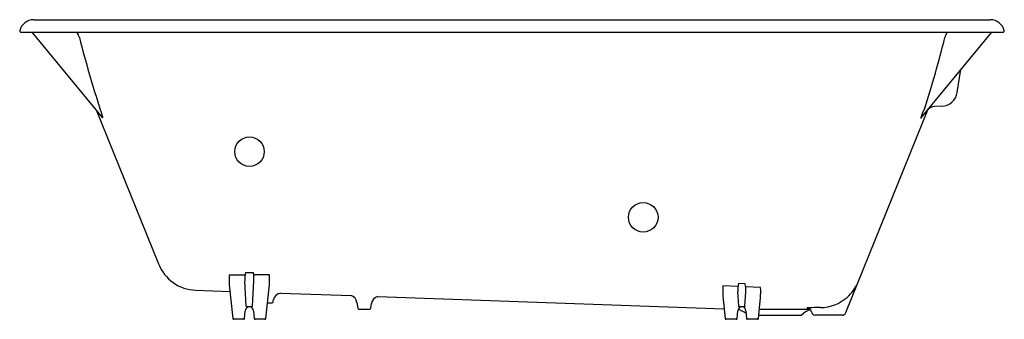
# Model space of a CAD drawing. Units: inches. Extents: x 2863.4 to 2923.4, y 81.7 to 99.9.
import ezdxf

# ---------------------------------------------------------------- set-up
doc = ezdxf.new("R2010")
doc.units = ezdxf.units.IN
doc.header["$LTSCALE"] = 0.64311
doc.header["$MEASUREMENT"] = 0
doc.layers.get('0').update_dxf_attribs({"color": 255, "linetype": 'CONTINUOUS'})
doc.layers.get('Defpoints').update_dxf_attribs({"linetype": 'CONTINUOUS'})
doc.styles.get("Standard").update_dxf_attribs({"font": 'txt', "width": 0.8})

msp = doc.modelspace()

# ---------------------------------------------------------------- linework, layer by layer
for p, q in [((2864.257, 99.902), (2922.518, 99.902)), ((2863.447, 99.152), (2923.327, 99.152)), ((2868.441, 93.95), (2864.167, 99.152)), ((2918.311, 93.922), (2922.608, 99.152)), ((2920.509, 95.473), (2920.729, 96.866)), ((2868.061, 94.413), (2871.852, 85.031)), ((2913.722, 82.058), (2918.714, 94.413)), ((2919.556, 94.63), (2919.115, 94.615)), ((2877.121, 84.349), (2876.162, 84.342)), ((2877.195, 82.459), (2877.114, 83.985)), ((2877.147, 84.502), (2877.631, 84.509)), ((2877.58, 82.459), (2877.661, 84)), ((2878.616, 84.358), (2877.656, 84.352)), ((2874.121, 83.424), (2876.209, 83.351)), ((2876.167, 83.747), (2876.382, 81.705)), ((2878.393, 81.705), (2878.608, 83.746)), ((2907.151, 83.648), (2906.228, 83.691)), ((2907.591, 83.811), (2907.179, 83.833)), ((2908.532, 83.587), (2907.621, 83.626)), ((2878.834, 82.704), (2878.849, 82.828)), ((2879.301, 83.243), (2883.584, 83.093)), ((2885.213, 83.036), (2906.319, 82.299)), ((2906.239, 83.064), (2906.382, 81.705)), ((2907.195, 82.459), (2907.148, 83.353)), ((2907.58, 82.459), (2907.625, 83.316)), ((2908.393, 81.705), (2908.525, 82.957)), ((2877.098, 81.706), (2877.138, 82.173)), ((2877.521, 82.402), (2877.254, 82.402)), ((2877.637, 82.173), (2877.677, 81.706)), ((2878.493, 82.652), (2878.774, 82.652)), ((2883.945, 82.673), (2883.988, 82.324)), ((2884.047, 82.272), (2884.728, 82.272)), ((2884.787, 82.324), (2884.822, 82.609)), ((2907.098, 81.706), (2907.138, 82.173)), ((2907.521, 82.402), (2907.254, 82.402)), ((2907.637, 82.173), (2907.677, 81.706)), ((2908.453, 82.279), (2911.533, 82.279)), ((2911.368, 82.338), (2911.367, 82.343)), ((2877.038, 81.652), (2876.442, 81.652)), ((2878.333, 81.652), (2877.737, 81.652)), ((2907.038, 81.652), (2906.442, 81.652)), ((2908.333, 81.652), (2907.737, 81.652)), ((2908.414, 81.902), (2911.012, 81.902)), ((2911.622, 82.108), (2911.618, 82.136)), ((2913.49, 81.902), (2911.869, 81.902))]:
    msp.add_line(p, q)
for centre in [(2877.399, 91.864), (2901.382, 87.864)]:
    msp.add_circle(centre, 0.9)
for centre, radius, start, end in [((2864.257, 99.022), 0.88, 90, 166.68473), ((2922.518, 99.022), 0.88, 13.31527, 90), ((2863.459, 99.211), 0.06, 166.68472, 258.78138), ((2866.091, 98.573), 0.974, 13.92485, 36.43435), ((2920.607, 98.616), 0.876, 142.31404, 167.33168), ((2923.316, 99.211), 0.06, 281.21862, 13.31528), ((2935.222, 116.242), 70.379, 194.34238, 198.05908), ((2853.428, 115.291), 68.342, 342.29354, 346.04373), ((2919.521, 95.63), 1, 272, 351), ((2864.98, 93.077), 3.592, 14.20907, 22.03835), ((2921.727, 92.826), 3.609, 152.26687, 162.27699), ((2919.168, 94.011), 0.606, 94.94613, 138.5088), ((2868.482, 93.977), 0.0489, 213.12972, 244.35043), ((2868.408, 93.947), 0.0555, 344.74785, 11.4398), ((2918.311, 93.918), 0.0228, 164.24646, 212.51347), ((2918.275, 93.945), 0.0422, 292.71919, 327.02846), ((2874.21, 85.955), 2.532, 201.38083, 267.9974), ((2881.806, 84.096), 5.649, 177.49726, 183.54217), ((2878.841, 84.137), 1.733, 167.83188, 185.02742), ((2875.933, 84.151), 1.735, 355.00709, 11.90331), ((2872.344, 84.138), 6.276, 356.41495, 2.00762), ((2913.004, 83.494), 6.779, 178.33193, 183.63526), ((2908.831, 83.484), 1.688, 168.04822, 184.44795), ((2905.917, 83.445), 1.714, 355.6836, 12.31499), ((2901.945, 83.351), 6.592, 356.57831, 2.05003), ((2912.153, 84.89), 2.515, 310.87667, 337.89007), ((2879.377, 82.707), 0.541, 98.06358, 167.06018), ((2883.448, 82.612), 0.5, 7.04628, 74.30574), ((2885.318, 82.548), 0.5, 102.1474, 173.00716), ((2912.137, 84.898), 2.532, 271.13917, 311.02883), ((2877.401, 82.146), 0.264, 104.4892, 173.9785), ((2877.254, 82.462), 0.06, 183, 270), ((2877.358, 82.14), 0.281, 6.805, 68.69633), ((2877.521, 82.462), 0.06, 270, 357), ((2878.774, 82.712), 0.06, 270, 353), ((2884.047, 82.332), 0.06, 187, 270), ((2884.728, 82.332), 0.06, 270, 353), ((2907.401, 82.146), 0.264, 104.50835, 173.95936), ((2906.867, 81.03), 1.25, 51.1316, 76.60887), ((2907.254, 82.462), 0.06, 183, 270), ((2907.336, 82.132), 0.303, 7.89218, 62.88083), ((2907.521, 82.462), 0.06, 270, 357), ((2911.908, 81.03), 1.25, 105.47734, 135.75352), ((2911.369, 82.341), 0.00228, 93.03152, 149.45829), ((2911.389, 82.412), 0.0772, 254.01626, 269.45745), ((2911.699, 78.345), 4.012, 90.31472, 94.70819), ((2911.383, 82.105), 0.23, 49.13515, 88.61559), ((2911.366, 82.084), 0.257, 11.72612, 49.35666), ((2912.218, 66.779), 15.588, 90.11174, 91.99139), ((2876.442, 81.712), 0.06, 186, 270), ((2877.038, 81.712), 0.06, 270, 355), ((2877.737, 81.712), 0.06, 185, 270), ((2878.333, 81.712), 0.06, 270, 354), ((2906.442, 81.712), 0.06, 186, 270), ((2907.038, 81.712), 0.06, 270, 355), ((2907.737, 81.712), 0.06, 185, 270), ((2908.333, 81.712), 0.06, 270, 354), ((2911.869, 82.152), 0.25, 190, 270), ((2913.49, 82.152), 0.25, 270, 338)]:
    msp.add_arc(centre, radius, start, end)

# ---------------------------------------------------------------- texts
at = {"layer": 'Defpoints'}
for tag, p, s in [('MODELNUMBER', (2893.387, 99.899), 'K-852-JHE'), ('TRADENAME', (2893.387, 99.897), 'TEA-FOR-TWO'), ('PRODUCT', (2893.387, 99.896), 'BATH')]:
    msp.add_attdef(tag, p, s, height=0.001, dxfattribs=at)

doc.saveas('drawing.dxf')
